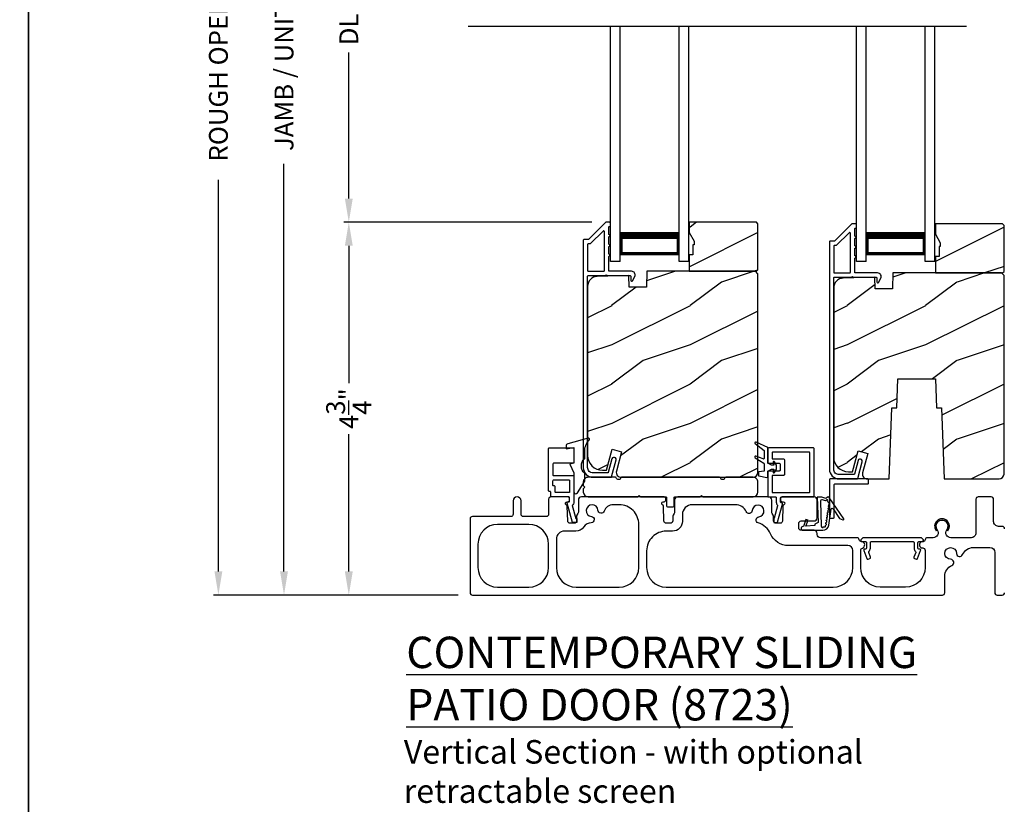
# Model space of a CAD drawing. Extents: x 238 to 340, y -200 to -156.
# Drawn here: x 306 to 318, y -180 to -170 of the extents above; entities that cross this region are included whole.
import ezdxf

# ---------------------------------------------------------------- set-up
doc = ezdxf.new("R2010")
doc.units = 0
doc.header["$LTSCALE"] = 2
doc.header["$MEASUREMENT"] = 0
doc.header["$PDMODE"] = 3
doc.layers.get('0').update_dxf_attribs({"linetype": 'CONTINUOUS'})
doc.layers.get('DEFPOINTS').update_dxf_attribs({"color": 3, "linetype": 'CONTINUOUS'})
doc.layers.add('Dim', color=7, linetype='CONTINUOUS')
doc.styles.add('Arial', font='arial.ttf')
doc.styles.get("Standard").update_dxf_attribs({"font": 'arial.ttf'})
doc.dimstyles.get("Standard").update_dxf_attribs({"dimtxt": 0.24, "dimasz": 0.3, "dimexe": 0.0625, "dimexo": 0.18, "dimgap": 0.09, "dimtad": 0, "dimdec": 4, "dimzin": 0, "dimdsep": 46, "dimlunit": 4, "dimtxsty": 'STANDARD', "dimcen": 0, "dimadec": 5, "dimazin": 0, "dimtfac": 1, "dimtdec": 4, "dimtofl": 0, "dimtmove": 0, "dimatfit": 3, "dimfxl": 1, "dimtolj": 1, "dimtzin": 0, "dimarcsym": 0})
pattern_1 = [(216.8699, (327.8326, 1476.57004), (2.999999918, 2.000000123), [0.5, -4.5]), (206.5651, (328.4326, 1476.27004), (-0.99999916, -1.00000131), [1.118034, -1.118034]), (198.4349, (328.4326, 1475.77004), (-2.000000435, -0.999998403), [0.632456, -2.529822])]

# ---------------------------------------------------------------- blocks, each defined once
blk = doc.blocks.new('*D281')
at = {"layer": 'DEFPOINTS', "color": 0, "transparency": 16777216}
for p in [(310.084, -172.666), (313.363, -172.666), (311.66, -177.416)]:
    blk.add_point(p, dxfattribs=at)
at = {"layer": 'Dim', "color": 0, "lineweight": -2, "transparency": 16777216}
for p, q in [((313.183, -172.666), (310.021, -172.666)), ((310.084, -172.966), (310.084, -174.717)), ((310.084, -177.116), (310.084, -175.365)), ((311.48, -177.416), (310.021, -177.416))]:
    blk.add_line(p, q, dxfattribs=at)
at = {"layer": 'Dim', "color": 0, "transparency": 16777216}
for points in [[(310.034, -172.966), (310.134, -172.966), (310.084, -172.666)], [(310.034, -177.116), (310.134, -177.116), (310.084, -177.416)]]:
    blk.add_solid(points, dxfattribs=at)
at = {"layer": 'Dim', "color": 0, "transparency": 16777216, "insert": (310.084, -175.041), "char_height": 0.24, "attachment_point": 5, "rotation": 90}
blk.add_mtext('\\A1;4{\\H1x;\\S3/4;}"', dxfattribs=at)
blk = doc.blocks.new('*D282')
at = {"layer": 'DEFPOINTS', "color": 0, "transparency": 16777216}
for p in [(309.258, -162.947), (312.692, -162.947), (311.66, -177.416)]:
    blk.add_point(p, dxfattribs=at)
at = {"layer": 'Dim', "color": 0, "lineweight": -2, "transparency": 16777216}
for p, q in [((312.512, -162.947), (309.195, -162.947)), ((309.258, -163.247), (309.258, -168.441)), ((309.258, -177.116), (309.258, -171.921)), ((311.48, -177.416), (309.195, -177.416))]:
    blk.add_line(p, q, dxfattribs=at)
at = {"layer": 'Dim', "color": 0, "transparency": 16777216}
for points in [[(309.208, -163.247), (309.308, -163.247), (309.258, -162.947)], [(309.208, -177.116), (309.308, -177.116), (309.258, -177.416)]]:
    blk.add_solid(points, dxfattribs=at)
at = {"layer": 'Dim', "color": 0, "transparency": 16777216, "insert": (309.258, -170.181), "char_height": 0.24, "attachment_point": 5, "rotation": 90}
blk.add_mtext('\\A1;JAMB / UNIT HEIGHT', dxfattribs=at)
blk = doc.blocks.new('*D283')
at = {"layer": 'DEFPOINTS', "color": 0, "transparency": 16777216}
for p in [(308.422, -162.447), (312.692, -162.447), (311.66, -177.416)]:
    blk.add_point(p, dxfattribs=at)
at = {"layer": 'Dim', "color": 0, "lineweight": -2, "transparency": 16777216}
for p, q in [((312.512, -162.447), (308.36, -162.447)), ((308.422, -162.747), (308.422, -167.734)), ((308.422, -177.116), (308.422, -172.128)), ((311.48, -177.416), (308.36, -177.416))]:
    blk.add_line(p, q, dxfattribs=at)
at = {"layer": 'Dim', "color": 0, "transparency": 16777216}
for points in [[(308.372, -162.747), (308.472, -162.747), (308.422, -162.447)], [(308.372, -177.116), (308.472, -177.116), (308.422, -177.416)]]:
    blk.add_solid(points, dxfattribs=at)
at = {"layer": 'Dim', "color": 0, "transparency": 16777216, "insert": (308.422, -169.931), "char_height": 0.24, "attachment_point": 5, "rotation": 90}
blk.add_mtext('\\A1;ROUGH OPENING HEIGHT', dxfattribs=at)
blk = doc.blocks.new('*D285')
at = {"layer": 'DEFPOINTS', "color": 0, "transparency": 16777216}
for p in [(318.415, -172.687), (319.764, -172.687), (318.372, -175.937)]:
    blk.add_point(p, dxfattribs=at)
at = {"layer": 'Dim', "color": 0, "lineweight": -2, "transparency": 16777216}
for p, q in [((318.595, -172.687), (319.827, -172.687)), ((319.764, -172.987), (319.764, -173.993)), ((319.764, -175.637), (319.764, -174.631)), ((318.552, -175.937), (319.827, -175.937))]:
    blk.add_line(p, q, dxfattribs=at)
at = {"layer": 'Dim', "color": 0, "transparency": 16777216}
for points in [[(319.714, -172.987), (319.814, -172.987), (319.764, -172.687)], [(319.714, -175.637), (319.814, -175.637), (319.764, -175.937)]]:
    blk.add_solid(points, dxfattribs=at)
at = {"layer": 'Dim', "color": 0, "transparency": 16777216, "insert": (319.764, -174.312), "char_height": 0.24, "attachment_point": 5, "rotation": 90}
blk.add_mtext('\\A1;3{\\H1x;\\S1/4;}"', dxfattribs=at)
blk = doc.blocks.new('*D287')
at = {"layer": 'DEFPOINTS', "color": 0, "transparency": 16777216}
for p in [(310.084, -167.509), (313.363, -167.509), (313.363, -172.666)]:
    blk.add_point(p, dxfattribs=at)
at = {"layer": 'Dim', "color": 0, "lineweight": -2, "transparency": 16777216}
for p, q in [((313.183, -167.509), (310.021, -167.509)), ((310.084, -167.809), (310.084, -169.673)), ((310.084, -172.366), (310.084, -170.502)), ((313.183, -172.666), (310.021, -172.666))]:
    blk.add_line(p, q, dxfattribs=at)
at = {"layer": 'Dim', "color": 0, "transparency": 16777216}
for points in [[(310.034, -167.809), (310.134, -167.809), (310.084, -167.509)], [(310.034, -172.366), (310.134, -172.366), (310.084, -172.666)]]:
    blk.add_solid(points, dxfattribs=at)
at = {"layer": 'Dim', "color": 0, "transparency": 16777216, "insert": (310.084, -170.088), "char_height": 0.24, "attachment_point": 5, "rotation": 90}
blk.add_mtext('\\A1;DLO', dxfattribs=at)
blk = doc.blocks.new('A$C12023A06')
for p, q in [((0, 0), (0, 2.999)), ((0.125, 0), (0.125, 2.999)), ((0.875, 0), (0.875, 2.999)), ((1, 0), (1, 2.999)), ((0.125, 0.375), (0.125, 0.089)), ((0.875, 0.089), (0.875, 0.375)), ((0.125, 0.089), (0.875, 0.089)), ((0.875, 0.089), (0.875, 0.089)), ((0.125, 0), (0, 0)), ((1, 0), (0.875, 0))]:
    blk.add_line(p, q)
for points, const_width in [([(0.125, 0.33), (0.875, 0.33)], 0.09), ([(0.14, 0.089), (0.14, 0.33)], 0.03), ([(0.86, 0.089), (0.86, 0.33)], 0.03), ([(0.14, 0.104), (0.86, 0.104)], 0.03)]:
    blk.add_lwpolyline(points, dxfattribs=dict(const_width=const_width))
blk = doc.blocks.new('*D300')
at = {"layer": 'DEFPOINTS', "color": 0, "transparency": 16777216}
for p in [(318.413, -177.416), (319.197, -177.89), (320.482, -177.89)]:
    blk.add_point(p, dxfattribs=at)
at = {"layer": 'Dim', "color": 0, "lineweight": -2, "transparency": 16777216}
for p, q in [((319.197, -177.116), (319.197, -176.816)), ((318.593, -177.416), (319.259, -177.416)), ((320.302, -177.89), (319.134, -177.89)), ((319.197, -178.19), (319.197, -178.49))]:
    blk.add_line(p, q, dxfattribs=at)
at = {"layer": 'Dim', "color": 0, "transparency": 16777216}
for points in [[(319.147, -177.116), (319.247, -177.116), (319.197, -177.416)], [(319.147, -178.19), (319.247, -178.19), (319.197, -177.89)]]:
    blk.add_solid(points, dxfattribs=at)
at = {"layer": 'Dim', "color": 0, "transparency": 16777216, "insert": (319.197, -177.653), "char_height": 0.24, "attachment_point": 5, "rotation": 90}
blk.add_mtext('\\A1;{\\H1x;\\S1/2;}"', dxfattribs=at)

msp = doc.modelspace()

# ---------------------------------------------------------------- hatches: boundary and pattern name
h = msp.add_hatch()
h.set_pattern_fill('WOOD2', color=256, style=0, pattern_type=2)
h.set_pattern_definition(pattern_1)
h.paths.add_polyline_path([(314.423648, -172.665904), (314.423648, -172.798785), (314.486648, -172.907903), (314.486648, -172.954906), (314.470648, -172.954906), (314.470648, -173.079907), (314.423648, -173.079907), (314.423648, -173.290908), (315.278648, -173.290908), (315.298648, -173.270905), (315.298648, -172.685906), (315.278648, -172.665904)])
h = msp.add_hatch()
h.set_pattern_fill('WOOD2', color=256, style=0, pattern_type=2)
h.set_pattern_definition(pattern_1)
h.paths.add_polyline_path([(318.434929, -173.292309), (318.434929, -172.707311), (318.414929, -172.687308), (317.559929, -172.687308), (317.559929, -172.820189), (317.622929, -172.929307), (317.622929, -172.976311), (317.606929, -172.976311), (317.606929, -173.101311), (317.559929, -173.101311), (317.559929, -173.312312), (318.414929, -173.312312)])
h = msp.add_hatch()
h.set_pattern_fill('WOOD2', color=256, style=0, pattern_type=2)
h.set_pattern_definition(pattern_1)
edge = h.paths.add_edge_path()
edge.add_line((313.658648, -173.494005), (313.653493, -173.346387))
edge.add_line((313.653493, -173.346387), (313.250348, -173.356947))
edge.add_arc((313.253646, -173.482902), 0.125998, 91.4994737, 179.9994539)
edge.add_line((313.127648, -173.4829), (313.127648, -175.636904))
edge.add_arc((313.315648, -175.636907), 0.188, 179.9990721, 269.9998998)
edge.add_line((313.315648, -175.824908), (313.369648, -175.824908))
edge.add_line((313.369648, -175.824908), (313.441016, -175.558555))
edge.add_line((313.441016, -175.558555), (313.561757, -175.590905))
edge.add_line((313.561757, -175.590905), (313.495755, -175.837228))
edge.add_arc((313.556125, -175.853405), 0.0625, 164.9983858, 270.0001313)
edge.add_line((313.556125, -175.915906), (315.235648, -175.915906))
edge.add_arc((315.235645, -175.852903), 0.063003, 270.0026395, 359.9954432)
edge.add_line((315.298648, -175.852908), (315.298648, -173.322906))
edge.add_line((315.298648, -173.322906), (315.266648, -173.290908))
edge.add_line((315.266648, -173.290908), (313.88354, -173.290908))
edge.add_line((313.88354, -173.290908), (313.876448, -173.494005))
edge.add_line((313.876448, -173.494005), (313.658648, -173.494005))
h = msp.add_hatch()
h.set_pattern_fill('WOOD2', color=256, style=0, pattern_type=2)
h.set_pattern_definition(pattern_1)
edge = h.paths.add_edge_path()
edge.add_line((317.638929, -175.03131), (317.670567, -175.93731))
edge.add_line((317.670567, -175.93731), (318.371929, -175.93731))
edge.add_arc((318.371926, -175.874307), 0.063003, 270.002604, 359.9955285)
edge.add_line((318.434929, -175.874312), (318.434929, -173.344311))
edge.add_line((318.434929, -173.344311), (318.402929, -173.312312))
edge.add_line((318.402929, -173.312312), (317.019821, -173.312312))
edge.add_line((317.019821, -173.312312), (317.012729, -173.515409))
edge.add_line((317.012729, -173.515409), (316.794929, -173.515409))
edge.add_line((316.794929, -173.515409), (316.789774, -173.367791))
edge.add_line((316.789774, -173.367791), (316.38663, -173.378351))
edge.add_arc((316.389927, -173.504306), 0.125998, 91.499404, 179.9994551)
edge.add_line((316.263929, -173.504305), (316.263929, -175.658309))
edge.add_arc((316.451933, -175.658308), 0.188004, 180.0001633, 269.9988087)
edge.add_line((316.451929, -175.846312), (316.505929, -175.846312))
edge.add_line((316.505929, -175.846312), (316.577298, -175.579959))
edge.add_line((316.577298, -175.579959), (316.698038, -175.61231))
edge.add_line((316.698038, -175.61231), (316.632036, -175.858632))
edge.add_arc((316.692406, -175.87481), 0.0625, 164.9983859, 270.0002658)
edge.add_line((316.692406, -175.93731), (316.97329, -175.93731))
edge.add_line((316.97329, -175.93731), (317.004929, -175.03131))
edge.add_line((317.004929, -175.03131), (317.069008, -175.03131))
edge.add_line((317.069008, -175.03131), (317.081929, -174.661311))
edge.add_line((317.081929, -174.661311), (317.561929, -174.661311))
edge.add_line((317.561929, -174.661311), (317.574849, -175.03131))
edge.add_line((317.574849, -175.03131), (317.638929, -175.03131))

# ---------------------------------------------------------------- linework, layer by layer
msp.add_line((311.607324, -170.167313), (317.9573, -170.167313))
for points in [[(272.000066, -155.705534), (272.000066, -199.705544), (306.000074, -199.705544), (306.000074, -155.705534)], [(306.000074, -155.705534), (306.000074, -199.705544), (340.000082, -199.705544), (340.000082, -155.705534)], [(314.423648, -172.665904), (314.423648, -172.798785), (314.486648, -172.907903), (314.486648, -172.954906), (314.470648, -172.954906), (314.470648, -173.079907), (314.423648, -173.079907), (314.423648, -173.290908), (315.278648, -173.290908), (315.298648, -173.270905), (315.298648, -172.685906), (315.278648, -172.665904)], [(318.434929, -173.292309), (318.434929, -172.707311), (318.414929, -172.687308), (317.559929, -172.687308), (317.559929, -172.820189), (317.622929, -172.929307), (317.622929, -172.976311), (317.606929, -172.976311), (317.606929, -173.101311), (317.559929, -173.101311), (317.559929, -173.312312), (318.414929, -173.312312)]]:
    msp.add_lwpolyline(points, close=True)
for points in [[(313.197648, -175.915906), (313.42436, -175.915906, 0.339525796), (313.434018, -175.908495), (313.491151, -175.695509, 1.000001258), (313.438029, -175.681256), (313.391827, -175.853494, -0.339525796), (313.382169, -175.860905), (313.197648, -175.860905, -0.41424827), (313.127648, -175.790905), (313.127648, -173.355905, -0.414287177), (313.137648, -173.345904), (313.356286, -173.345904, -0.999662673), (313.376286, -173.345904), (313.667648, -173.345904, -0.414291473), (313.677648, -173.355905), (313.677648, -173.405907, 0.788441152), (313.70034, -173.411351), (313.728373, -173.356337, 0.560052064), (313.688278, -173.290908), (313.406286, -173.290908, -0.413817948), (313.396286, -173.280906), (313.396286, -173.101304, 1.000019556), (313.396286, -173.071304), (313.396286, -172.976303, 1.000019556), (313.396286, -172.946304), (313.396286, -172.851307, 0.999863144), (313.396286, -172.821303), (313.396286, -172.730906, -0.414287177), (313.406286, -172.720904), (313.407648, -172.720904, 0.414149694), (313.417648, -172.710908), (313.417648, -172.675905, 0.414287177), (313.407648, -172.665904), (313.363294, -172.665904, 0.19796169), (313.356223, -172.668832), (313.141577, -172.883479, -0.199094741), (313.134505, -172.886408), (313.082648, -172.886408, 0.414291473), (313.072648, -172.896409), (313.072648, -175.790905, 0.414210379), (313.197648, -175.915906)], [(316.270787, -172.907812), (316.218929, -172.907812, 0.414289325), (316.208929, -172.917814), (316.208929, -175.812309, 0.414210794), (316.333929, -175.93731), (316.560641, -175.93731, 0.339529884), (316.570299, -175.929899), (316.627432, -175.716913, 1.000002639), (316.57431, -175.70266), (316.528108, -175.874899, -0.339525796), (316.51845, -175.882309), (316.333929, -175.882309, -0.41424827), (316.263929, -175.812309), (316.263929, -173.377309, -0.414287177), (316.273929, -173.367308), (316.492567, -173.367308, -0.999670003), (316.512567, -173.367308), (316.803929, -173.367308, -0.414287177), (316.813929, -173.377309), (316.813929, -173.427311, 0.7884378), (316.836621, -173.432756), (316.864654, -173.377741, 0.560049875), (316.824559, -173.312312), (316.542567, -173.312312, -0.413822247), (316.532567, -173.302311), (316.532567, -173.122708, 1.000019556), (316.532567, -173.092709), (316.532567, -172.997707, 1.000019556), (316.532567, -172.967708), (316.532567, -172.872711, 0.999863144), (316.532567, -172.842707), (316.532567, -172.75231, -0.414291473), (316.542567, -172.742308), (316.543929, -172.742308, 0.414149694), (316.553929, -172.732312), (316.553929, -172.697309, 0.414287177), (316.543929, -172.687308), (316.499575, -172.687308, 0.197957862), (316.492504, -172.690237), (316.277858, -172.904884, -0.199090934), (316.270787, -172.907812)], [(318.442688, -176.570904, 0.414241365), (318.412688, -176.540905), (318.364828, -176.540905, -0.414248269), (318.302328, -176.478405), (318.302328, -176.195907, 0.414244229), (318.272328, -176.165907), (318.107328, -176.165907, 0.414241365), (318.077328, -176.195907), (318.077328, -176.623403, -0.414248269), (318.014828, -176.685904), (317.756924, -176.685904, -0.618943998), (317.70702, -176.585777, 2.006391251), (317.58246, -176.585777, -0.618943998), (317.532556, -176.685904), (317.459519, -176.685904, 0.366002286), (317.429938, -176.710905, -0.366005789), (317.400358, -176.735906), (317.389943, -176.735906, 0.41423934), (317.359943, -176.765905), (317.359943, -176.785903, 0.414128726), (317.389943, -176.815908), (317.398688, -176.815908, -0.4142249), (317.429938, -176.847155), (317.429938, -177.065905, -0.414210794), (317.179938, -177.315906), (316.858066, -177.315906, -0.414210794), (316.608066, -177.065905), (316.608066, -176.847155, -0.331230989), (316.630338, -176.817222, 0.857133504), (316.619057, -176.735901, -0.361502954), (316.589948, -176.710905, 0.366002286), (316.560368, -176.685904), (316.094365, -176.685904, -0.414217471), (316.054365, -176.645908), (316.054365, -176.630903, 0.414219305), (316.014365, -176.590907), (315.848145, -176.590907, -0.41408463), (315.818145, -176.560908), (315.818145, -176.502796, -0.414241069), (315.848145, -176.472796), (316.014365, -176.472796, 0.414253671), (316.054365, -176.432795), (316.054365, -176.205903, 0.414219305), (316.014365, -176.165907), (315.607593, -176.165907, 0.414216934), (315.587593, -176.185905), (315.587593, -176.207907, 0.414216934), (315.607593, -176.227905), (315.619949, -176.227905, -0.789404258), (315.628982, -176.265747, 0.273291331), (315.618028, -176.282897), (315.611377, -176.473364, -0.404025918), (315.581395, -176.502317), (315.528984, -176.502317, -0.414083765), (315.498984, -176.472317), (315.498984, -176.4152, 0.151097162), (315.493751, -176.398271), (315.480418, -176.378766, -0.151101116), (315.475184, -176.361838), (315.475184, -176.205903, 0.414217471), (315.435184, -176.165907), (314.276241, -176.165907, 0.414217471), (314.236241, -176.205903), (314.236241, -176.361838, -0.151099231), (314.231007, -176.378766), (314.217674, -176.398271, 0.151095093), (314.212441, -176.4152), (314.212441, -176.472317, -0.414085346), (314.182441, -176.502317), (314.13003, -176.502317, -0.404026273), (314.100048, -176.473364), (314.093397, -176.282897, 0.273291331), (314.082443, -176.265747, -0.789400591), (314.091476, -176.227905), (314.103832, -176.227905, 0.414216934), (314.123832, -176.207907), (314.123832, -176.185905, 0.414216934), (314.103832, -176.165907), (313.050217, -176.165907, 0.414218008), (313.010217, -176.205903), (313.010217, -176.361838, -0.151095093), (313.004983, -176.378766), (312.991651, -176.398271, 0.151103369), (312.986417, -176.4152), (312.986417, -176.472317, -0.414082901), (312.956417, -176.502317), (312.904006, -176.502317, -0.404023118), (312.874024, -176.473364), (312.867373, -176.282897, 0.27328275), (312.856419, -176.265747, -0.78940277), (312.865453, -176.227905), (312.877808, -176.227905, 0.414220601), (312.897808, -176.207907), (312.897808, -176.185905, 0.414220601), (312.877808, -176.165907), (312.659938, -176.165907, 0.414242797), (312.629938, -176.195907), (312.629938, -176.385905, -0.41423934), (312.599938, -176.415904), (312.308938, -176.415904, -0.414241365), (312.278938, -176.385905), (312.278938, -176.215905, 0.999950134), (312.178938, -176.215905), (312.178938, -176.385905, -0.414234451), (312.148938, -176.415904), (311.659938, -176.415904, 0.414244229), (311.629938, -176.445904), (311.629938, -177.385906, 0.414244229), (311.659938, -177.415906), (317.649938, -177.415906, 0.414244229), (317.679938, -177.385906), (317.679938, -177.175479, -0.299787299), (317.770728, -177.037656, 0.815251612), (317.754938, -176.960906, -2.414128868), (317.829938, -176.885903, 0.815169559), (317.90669, -176.901696, -0.299774881), (318.044509, -176.810905), (318.255188, -176.810905, -0.414173177), (318.317688, -176.873405), (318.317688, -177.385906, 0.414244229), (318.347688, -177.415906), (318.412688, -177.415906, 0.414241365), (318.442688, -177.385906)], [(311.729938, -176.765905), (311.729938, -177.065905, 0.414210379), (311.979938, -177.315906), (312.379938, -177.315906, 0.414210207), (312.629938, -177.065905), (312.629938, -176.765905, 0.414210207), (312.379938, -176.515904), (311.979938, -176.515904, 0.414210379), (311.729938, -176.765905)], [(316.609943, -176.725905, 0.414287177), (316.619943, -176.735906), (316.671443, -176.735906, -0.414287177), (316.681443, -176.745907), (316.681443, -176.817907, -0.413967995), (316.668443, -176.830907), (316.659943, -176.830907, 0.520602722), (316.647727, -176.848352), (316.68558, -176.952351, 0.41406337), (316.702242, -176.960123), (316.724795, -176.951914, 0.414051044), (316.732565, -176.935253), (316.710745, -176.875301, -0.287532832), (316.713636, -176.861799, 0.195117909), (316.731443, -176.817907), (316.731443, -176.745907, -0.414287177), (316.741443, -176.735906), (317.278443, -176.735906, -0.414276808), (317.288443, -176.745907), (317.288443, -176.817907, 0.195121006), (317.306251, -176.861799, -0.287532832), (317.309141, -176.875301), (317.287322, -176.935253, 0.414051044), (317.295091, -176.951914), (317.317644, -176.960123, 0.414062992), (317.334306, -176.952351), (317.372159, -176.848352, 0.520602722), (317.359943, -176.830907), (317.351443, -176.830907, -0.413967995), (317.338443, -176.817907), (317.338443, -176.745907, -0.414287177), (317.348443, -176.735906), (317.399943, -176.735906, 0.414287177), (317.409943, -176.725905), (317.409943, -176.710905), (317.384943, -176.685904), (316.634943, -176.685904), (316.609943, -176.710905), (316.609943, -176.725905)]]:
    msp.add_lwpolyline(points, format="xyb")
for points in [[(313.127648, -172.95141), (313.127648, -173.280906, 0.413817948), (313.137648, -173.290908), (313.331286, -173.290908, 0.413807577), (313.341286, -173.280906), (313.341286, -172.785695, 0.667823123), (313.324215, -172.778622), (313.164358, -172.93848, -0.199080077), (313.157287, -172.941409), (313.137648, -172.941409, 0.414287177)], [(316.467567, -173.312312, 0.413822247), (316.477567, -173.302311), (316.477567, -172.807099, 0.6678292), (316.460496, -172.800026), (316.300639, -172.959884, -0.199094741), (316.293568, -172.962813), (316.273929, -172.962813, 0.414287177), (316.263929, -172.972814), (316.263929, -173.302311, 0.413817948), (316.273929, -173.312312)], [(313.658648, -173.494005), (313.653493, -173.346387), (313.250348, -173.356947, 0.406566158), (313.127648, -173.4829), (313.127648, -175.636904, 0.414217793), (313.315648, -175.824908), (313.369648, -175.824908), (313.441016, -175.558555), (313.561757, -175.590905), (313.495755, -175.837228, 0.493154894), (313.556125, -175.915906), (315.235648, -175.915906, 0.414176776), (315.298648, -175.852908), (315.298648, -173.322906), (315.266648, -173.290908), (313.88354, -173.290908), (313.876448, -173.494005)], [(317.638929, -175.03131), (317.670567, -175.93731), (318.371929, -175.93731, 0.414177393), (318.434929, -175.874312), (318.434929, -173.344311), (318.402929, -173.312312), (317.019821, -173.312312), (317.012729, -173.515409), (316.794929, -173.515409), (316.789774, -173.367791), (316.38663, -173.378351, 0.406566519), (316.263929, -173.504305), (316.263929, -175.658309, 0.414206637), (316.451929, -175.846312), (316.505929, -175.846312), (316.577298, -175.579959), (316.698038, -175.61231), (316.632036, -175.858632, 0.493155624), (316.692406, -175.93731), (316.97329, -175.93731), (317.004929, -175.03131), (317.069008, -175.03131), (317.081929, -174.661311), (317.561929, -174.661311), (317.574849, -175.03131)], [(312.852808, -175.552735), (312.952808, -175.53475), (312.952808, -175.737753), (312.900808, -175.746919), (312.952808, -175.86075), (312.952808, -176.100807, 0.754062947), (312.999028, -176.114023), (313.090388, -175.967358), (313.090388, -175.866434, -0.447115147), (313.090388, -175.676436), (313.090388, -175.578506, -0.204226498), (313.148196, -175.442884, 0.776826833), (313.133877, -175.417587), (312.874946, -175.487907, 0.338519741), (312.852808, -175.51686)], [(312.952808, -175.727757, -0.414149694), (312.942808, -175.737753), (312.693808, -175.737753, 0.413807577), (312.683808, -175.747755), (312.683808, -175.885235, 0.414276808), (312.693808, -175.895236), (312.942808, -175.895236, -0.414287177), (312.952808, -175.905238), (312.952808, -176.231163, -0.234019057), (312.93115, -176.274904), (312.978176, -176.438906), (312.986731, -176.438906, -0.414149694), (312.991731, -176.443904), (312.991731, -176.488903, -0.414424519), (312.986731, -176.493906), (312.940498, -176.493906, -0.33414458), (312.935692, -176.490283), (312.865808, -176.246571), (312.865808, -176.234274, -0.414149694), (312.870808, -176.229276), (312.887808, -176.229276, 0.414291473), (312.897808, -176.219275), (312.897808, -176.175904, 0.414153989), (312.887808, -176.165907), (312.669648, -176.165907, -0.414276808), (312.659648, -176.155906), (312.659648, -176.10772, 0.414287177), (312.649648, -176.097719), (312.638808, -176.097719, -0.414153989), (312.628808, -176.087722), (312.628808, -175.550905, -0.414291473), (312.638808, -175.540903), (312.942808, -175.540903, -0.414287177), (312.952808, -175.550905)], [(315.376551, -175.574258), (315.376551, -175.675164, -0.529800504), (315.365768, -175.682481), (315.273466, -175.645798, 0.833148756), (315.263211, -175.66665), (315.37297, -175.738054, -0.253926646), (315.376551, -175.744653), (315.376551, -175.836167), (315.311998, -175.846975, 0.366636369), (315.305695, -175.854424), (315.305695, -175.890576, 0.356044185), (315.311983, -175.898287), (315.411994, -175.918858, 0.414180387), (315.423805, -175.907049), (315.423805, -175.836181), (315.469736, -175.81256), (315.497518, -175.81256, -0.534740605), (315.502972, -175.820731), (315.49204, -175.847041, 0.838804573), (315.509273, -175.855921), (315.534041, -175.81256), (315.534041, -175.761379), (315.508864, -175.717516, 0.760112785), (315.491747, -175.725682), (315.503031, -175.753232, -0.533373333), (315.497566, -175.761379), (315.469736, -175.761379), (315.423805, -175.737758), (315.423805, -175.53697), (315.275308, -175.467238, 0.871134219), (315.262552, -175.486855)], [(315.433805, -175.540903, 0.41381643), (315.423805, -175.550905), (315.423805, -175.727757, 0.41381643), (315.433805, -175.737758), (315.571286, -175.737758, -0.414148174), (315.581286, -175.747755), (315.581286, -175.82618, -0.414285659), (315.571286, -175.836181), (315.433805, -175.836181, 0.414285659), (315.423805, -175.846182), (315.423805, -176.155906, 0.414285659), (315.433805, -176.165907), (315.522593, -176.165907, -0.414149248), (315.532593, -176.175904), (315.532593, -176.234528, 0.194861315), (315.548099, -176.272806, -0.268323177), (315.549315, -176.277664), (315.504196, -176.435015, -0.11227016), (315.502054, -176.438906, 0.18358035), (315.499526, -176.445552), (315.499526, -176.483905, 0.414285659), (315.509526, -176.493906), (315.53699, -176.493906, 0.33476518), (315.546603, -176.48666), (315.612113, -176.258201), (315.612113, -176.250907, 0.414288251), (315.602113, -176.240906), (315.597593, -176.240906, -0.414285659), (315.587593, -176.230904), (315.587593, -176.175904, -0.414148174), (315.597593, -176.165907), (316.005675, -176.165907, 0.414289325), (316.015675, -176.155906), (316.015675, -175.550905, 0.413820097), (316.005675, -175.540903)], [(315.950675, -176.110907, 0.41428414), (315.960675, -176.100905), (315.960675, -175.605905, 0.41428414), (315.950675, -175.595904), (315.488805, -175.595904, 0.414286733), (315.478805, -175.605905), (315.478805, -175.672756, 0.414286733), (315.488805, -175.682758), (315.626286, -175.682758, -0.414144507), (315.636286, -175.692754), (315.636286, -175.88118, -0.414281993), (315.626286, -175.891181), (315.488805, -175.891181, 0.414286733), (315.478805, -175.901183), (315.478805, -176.100905, 0.414286733), (315.488805, -176.110907)], [(314.228893, -176.175904, -0.414151841), (314.238893, -176.165907), (314.558893, -176.165907), (314.578893, -176.145904), (314.598893, -176.165907), (315.236148, -176.165907, 0.414172955), (315.298648, -176.103407), (315.298648, -175.978406, 0.414248047), (315.236148, -175.915906), (314.887377, -175.915906, 0.342134689), (314.877695, -175.923406, -0.774582375), (314.8196, -175.923406, 0.342134945), (314.809918, -175.915906), (313.561377, -175.915906, 0.342141979), (313.551695, -175.923406, -0.774582497), (313.4936, -175.923406, 0.342141979), (313.483918, -175.915906), (313.135148, -175.915906, 0.414248269), (313.072648, -175.978406), (313.072648, -176.020904), (313.092648, -176.040906), (313.072648, -176.060905), (313.072648, -176.103407, 0.414173177), (313.135148, -176.165907), (313.765143, -176.165907), (313.785143, -176.145904), (313.805143, -176.165907), (314.125143, -176.165907, -0.414151841), (314.135143, -176.175904), (314.135143, -176.280907, 0.414151841), (314.145143, -176.290903), (314.218893, -176.290903, 0.414144507), (314.228893, -176.280907)], [(316.708929, -175.947311, 0.414291473), (316.698929, -175.93731), (316.218929, -175.93731, 0.414289325), (316.208929, -175.947311), (316.208929, -176.427312, 0.414151841), (316.218929, -176.437308), (316.261429, -176.437308, 0.414153989), (316.271429, -176.427312), (316.271429, -176.009812, -0.414287177), (316.281429, -175.99981), (316.698929, -175.99981, 0.414291473), (316.708929, -175.989809)], [(312.683808, -175.960234, -0.41413932), (312.693808, -175.950237), (312.887808, -175.950237, -0.414153989), (312.897808, -175.960234), (312.897808, -176.100905, -0.414291473), (312.887808, -176.110907), (312.724648, -176.110907, -0.414287177), (312.714648, -176.100905), (312.714648, -176.036218, 0.414276808), (312.704648, -176.026216), (312.693808, -176.026216, -0.414276808), (312.683808, -176.016215)], [(316.18612, -176.168033), (316.162921, -176.185741), (316.112177, -176.16893), (316.05317, -176.17099), (316.064397, -176.49248), (316.025027, -176.512163), (316.025027, -176.531852), (315.910158, -176.540684), (315.938483, -176.46325), (315.910805, -176.453112), (315.87781, -176.543176), (315.871484, -176.54366, 0.999934817), (315.871484, -176.590907), (316.125698, -176.590907, 0.368979209), (316.201527, -176.52613), (316.234014, -176.320823, -0.678790489), (316.255434, -176.316008), (316.340086, -176.439985), (316.379016, -176.459979, 0.777789753), (316.391641, -176.445674), (316.204775, -176.171994, 0.400544269)], [(312.729938, -177.065905, 0.414210794), (312.979938, -177.315906), (313.529938, -177.315906, 0.414210586), (313.779938, -177.065905), (313.779938, -176.515904, 0.414223861), (313.529938, -176.265907), (313.454439, -176.265907, 0.312646909), (313.337397, -176.347021, -0.806110833), (313.260039, -176.335734, 2.127293272), (313.176396, -176.415383, -0.914037236), (313.174152, -176.495033, 0.22965865), (313.07913, -176.548555, -0.245875403), (312.976417, -176.602316), (312.829938, -176.602316, 0.414245591), (312.729938, -176.702316)], [(313.879938, -176.852313), (313.879938, -177.065905, 0.414210501), (314.129938, -177.315906), (316.258066, -177.315906, 0.414210379), (316.508066, -177.065905), (316.508066, -176.848404, 0.414173177), (316.445566, -176.785903), (315.687148, -176.785903, -0.298341254), (315.457974, -176.635803, 0.218109839), (315.302847, -176.496915, -0.808479481), (315.309851, -176.419006, 2.127314715), (315.22593, -176.339648, -0.779298323), (315.149625, -176.353634, 0.293711355), (315.013161, -176.265907), (314.461241, -176.265907, 0.414210293), (314.336241, -176.390908), (314.336241, -176.477316, -0.414210794), (314.211241, -176.602316), (314.129938, -176.602316, 0.414223775)], [(316.094286, -176.224207), (316.104384, -176.532387, 0.290064528), (316.120972, -176.556768, 0.55764011), (316.131965, -176.549118, 0.065970429), (316.1437, -176.545143, 1.111481038), (316.155643, -176.535015, -0.089747212), (316.161084, -176.524493, 1.046150494), (316.164251, -176.50908), (316.167822, -176.486515, 1.000040152), (316.170283, -176.470961), (316.172624, -176.456168, 1.000034824), (316.175085, -176.440614), (316.177426, -176.425821, 1.000044024), (316.179887, -176.410268), (316.182227, -176.395479, 1.000040152), (316.184689, -176.379925), (316.187029, -176.365132, 1.000034824), (316.18949, -176.349579), (316.191831, -176.334785, 1.000044024), (316.194292, -176.319232), (316.196633, -176.304443, 1.000040152), (316.199094, -176.28889), (316.203147, -176.263269, 0.658556248), (316.210871, -176.251039), (316.18606, -176.214877), (316.188104, -176.212939, 0.947958861), (316.178943, -176.202182), (316.158526, -176.217763), (316.120409, -176.205138, 0.528815421)], [(317.70734, -176.58535), (317.718755, -176.596764, 2.052894046), (317.570726, -176.596764), (317.58214, -176.58535, -1.98932548)]]:
    msp.add_lwpolyline(points, format="xyb", close=True)

# ---------------------------------------------------------------- block references
for p in [(313.417645, -173.165907), (316.553926, -173.165907)]:
    msp.add_blockref('A$C12023A06', p)

# ---------------------------------------------------------------- texts
at = {"attachment_point": 1, "style": 'Arial'}
for s, insert, char_height, width in [('{\\LCONTEMPORARY SLIDING\\PPATIO DOOR (8723)}', (310.816403, -177.946608), 0.4, 12.51327831), ('Vertical Section - with optional\\P^I^I        retractable screen ', (310.785375, -179.26384), 0.3, 9.24737108)]:
    msp.add_mtext(s, dxfattribs=dict(at, insert=insert, char_height=char_height, width=width))

# ---------------------------------------------------------------- dimensions: what is measured, and where the dimension line sits
at = {"layer": 'Dim'}
for base, p1, p2, text, picture, middle in [((308.422378, -162.446759), (311.659938, -177.415906), (312.692188, -162.446759), 'ROUGH OPENING HEIGHT', '*D283', (308.422378, -169.931333)), ((309.25786, -162.946757), (311.659938, -177.415906), (312.692188, -162.946757), 'JAMB / UNIT HEIGHT', '*D282', (309.25786, -170.181331)), ((310.083741, -167.509258), (313.363294, -172.665904), (313.363294, -167.509258), 'DLO', '*D287', (310.083741, -170.087581))]:
    dim = msp.add_linear_dim(base=base, p1=p1, p2=p2, angle=90, text=text, dimstyle='STANDARD', override={"dimpost": '\\X'}, dxfattribs=at)
    dim.commit()
    dim.dimension.update_dxf_attribs({"geometry": picture, "text_midpoint": middle})
for base, p1, p2, picture, middle in [((310.083741, -172.665904), (311.659938, -177.415906), (313.363294, -172.665904), '*D281', (310.083741, -175.040905)), ((319.764348, -172.687308), (318.371929, -175.93731), (318.414929, -172.687308), '*D285', (319.764348, -174.312309)), ((319.196504, -177.890217), (318.412688, -177.415906), (320.48221, -177.890217), '*D300', (319.196504, -177.653062))]:
    dim = msp.add_linear_dim(base=base, p1=p1, p2=p2, angle=90, dimstyle='STANDARD', override={"dimpost": '\\X'}, dxfattribs=at)
    dim.commit()
    dim.dimension.update_dxf_attribs({"geometry": picture, "text_midpoint": middle})

doc.saveas('drawing.dxf')
